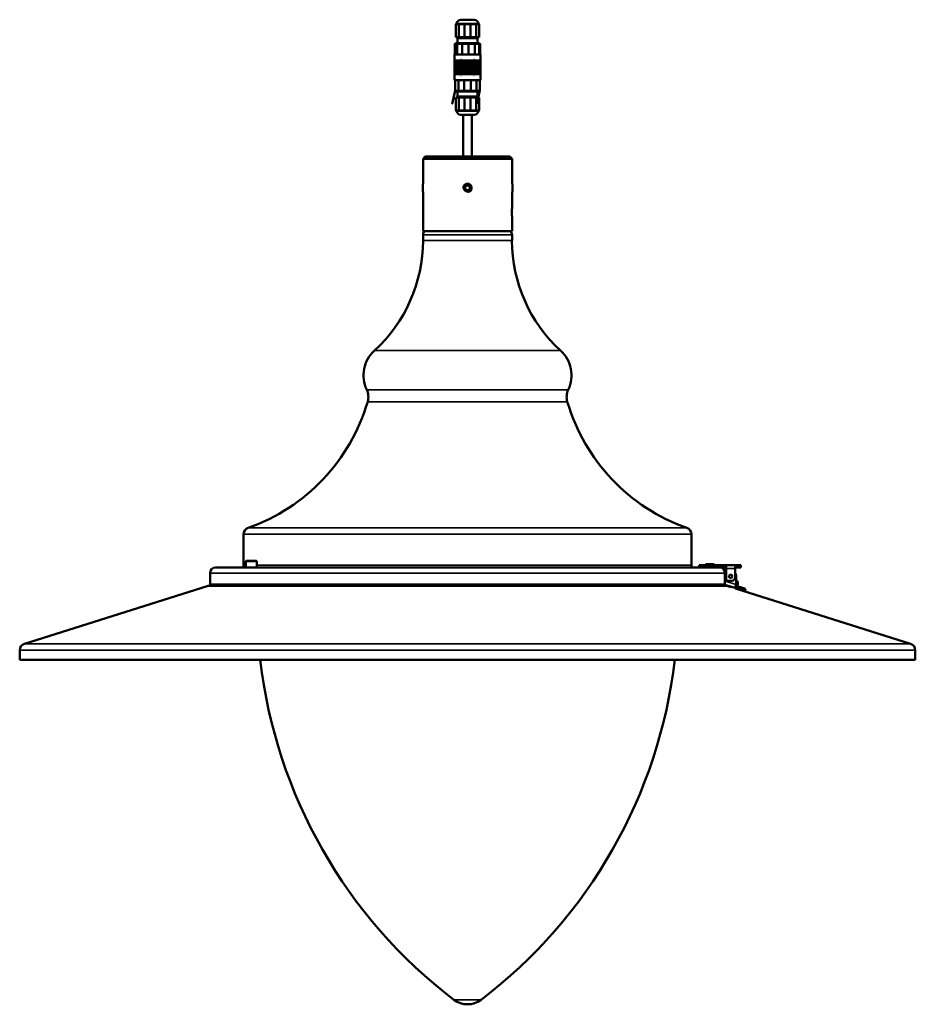
# Model space of a CAD drawing. Units: millimetres. Extents: x 369 to 2157, y 1330 to 3425.
# Drawn here: x 369 to 1169, y 2546 to 3425 of the extents above; entities that cross this region are included whole.
import ezdxf

# ---------------------------------------------------------------- set-up
doc = ezdxf.new("R2010")
doc.units = ezdxf.units.MM
doc.header["$LTSCALE"] = 9.090909
doc.layers.add('Widoczne (ISO)', color=7, linetype='Continuous', lineweight=50)
doc.layers.add('Widoczne wąskie (ISO)', color=7, linetype='Continuous', lineweight=35)

msp = doc.modelspace()

# ---------------------------------------------------------------- linework, layer by layer
at = {"layer": 'Widoczne (ISO)'}
for p, q in [((759.65, 3420.86), (758.93, 3420.86)), ((758.93, 3409.36), (758.93, 3420.86)), ((761.74, 3420.86), (761.01, 3420.86)), ((762.99, 3420.86), (761.74, 3420.86)), ((761.74, 3409.36), (761.74, 3420.86)), ((763.43, 3424.86), (775.43, 3424.86)), ((766.61, 3420.86), (765.36, 3420.86)), ((768.06, 3420.86), (766.61, 3420.86)), ((766.61, 3409.36), (766.61, 3420.86)), ((772.24, 3420.86), (770.79, 3420.86)), ((773.49, 3420.86), (772.24, 3420.86)), ((772.24, 3409.36), (772.24, 3420.86)), ((777.11, 3420.86), (775.86, 3420.86)), ((777.84, 3420.86), (777.11, 3420.86)), ((777.11, 3409.36), (777.11, 3420.86)), ((779.93, 3420.86), (779.2, 3420.86)), ((779.93, 3409.36), (779.93, 3420.86)), ((758.08, 3403.03), (758.08, 3393.81)), ((759.03, 3404.01), (758.25, 3403.24)), ((761.74, 3409.36), (758.93, 3409.36)), ((759.03, 3404.01), (779.83, 3404.01)), ((759.93, 3409.36), (759.93, 3408.36)), ((778.93, 3408.36), (759.93, 3408.36)), ((760.09, 3403.03), (760.09, 3393.81)), ((760.43, 3404.01), (760.43, 3408.36)), ((766.61, 3409.36), (761.74, 3409.36)), ((764.6, 3403.03), (764.6, 3393.81)), ((772.24, 3409.36), (766.61, 3409.36)), ((770.41, 3403.03), (770.41, 3393.81)), ((777.11, 3409.36), (772.24, 3409.36)), ((775.95, 3403.03), (775.95, 3393.81)), ((779.93, 3409.36), (777.11, 3409.36)), ((778.43, 3404.01), (778.43, 3408.36)), ((778.93, 3409.36), (778.93, 3408.36)), ((779.74, 3403.03), (779.74, 3393.81)), ((779.83, 3404.01), (780.6, 3403.24)), ((780.77, 3403.03), (780.77, 3393.81)), ((757.83, 3393.81), (781.03, 3393.81)), ((757.83, 3393.81), (757.83, 3389.36)), ((781.03, 3393.81), (781.03, 3389.36)), ((757.73, 3382.36), (757.73, 3389.36)), ((757.73, 3389.36), (757.83, 3389.36)), ((757.83, 3389.36), (757.83, 3382.36)), ((757.9, 3382.36), (757.9, 3389.36)), ((757.9, 3389.36), (758.01, 3389.36)), ((758.01, 3389.36), (758.01, 3382.36)), ((758.43, 3382.36), (758.43, 3389.36)), ((758.43, 3389.36), (758.53, 3389.36)), ((758.53, 3389.36), (758.53, 3382.36)), ((759.29, 3382.36), (759.29, 3389.36)), ((759.29, 3389.36), (759.39, 3389.36)), ((759.39, 3389.36), (759.39, 3382.36)), ((760.46, 3382.36), (760.46, 3389.36)), ((760.46, 3389.36), (760.55, 3389.36)), ((760.55, 3389.36), (760.55, 3382.36)), ((761.9, 3382.36), (761.9, 3389.36)), ((761.9, 3389.36), (761.98, 3389.36)), ((761.98, 3389.36), (761.98, 3382.36)), ((763.57, 3382.36), (763.57, 3389.36)), ((763.57, 3389.36), (763.64, 3389.36)), ((763.64, 3389.36), (763.64, 3382.36)), ((765.41, 3382.36), (765.41, 3389.36)), ((765.41, 3389.36), (765.48, 3389.36)), ((765.48, 3389.36), (765.48, 3382.36)), ((767.37, 3382.36), (767.37, 3389.36)), ((767.37, 3389.36), (767.38, 3389.36)), ((767.38, 3382.36), (767.38, 3389.36)), ((767.38, 3389.36), (767.43, 3389.36)), ((767.43, 3389.36), (767.43, 3382.36)), ((769.38, 3382.36), (769.38, 3389.36)), ((769.38, 3389.36), (769.41, 3389.36)), ((769.41, 3382.36), (769.41, 3389.36)), ((769.41, 3389.36), (769.45, 3389.36)), ((769.45, 3389.36), (769.45, 3382.36)), ((771.4, 3382.36), (771.4, 3389.36)), ((771.4, 3389.36), (771.45, 3389.36)), ((771.45, 3382.36), (771.45, 3389.36)), ((771.45, 3389.36), (771.46, 3389.36)), ((771.46, 3389.36), (771.46, 3382.36)), ((773.35, 3382.36), (773.35, 3389.36)), ((773.35, 3389.36), (773.42, 3389.36)), ((773.42, 3382.36), (773.42, 3389.36)), ((775.19, 3382.36), (775.19, 3389.36)), ((775.19, 3389.36), (775.27, 3389.36)), ((775.27, 3382.36), (775.27, 3389.36)), ((776.85, 3382.36), (776.85, 3389.36)), ((776.85, 3389.36), (776.94, 3389.36)), ((776.94, 3382.36), (776.94, 3389.36)), ((778.28, 3382.36), (778.28, 3389.36)), ((778.28, 3389.36), (778.38, 3389.36)), ((778.38, 3382.36), (778.38, 3389.36)), ((779.45, 3382.36), (779.45, 3389.36)), ((779.45, 3389.36), (779.55, 3389.36)), ((779.55, 3382.36), (779.55, 3389.36)), ((780.31, 3382.36), (780.31, 3389.36)), ((780.31, 3389.36), (780.42, 3389.36)), ((780.42, 3382.36), (780.42, 3389.36)), ((780.84, 3382.36), (780.84, 3389.36)), ((780.84, 3389.36), (780.95, 3389.36)), ((780.95, 3382.36), (780.95, 3389.36)), ((781.03, 3382.36), (781.03, 3389.36)), ((781.03, 3389.36), (781.13, 3389.36)), ((781.13, 3382.36), (781.13, 3389.36)), ((757.73, 3382.36), (757.73, 3375.36)), ((757.73, 3382.36), (757.83, 3382.36)), ((757.9, 3382.36), (757.83, 3382.36)), ((757.83, 3382.36), (757.9, 3382.36)), ((757.83, 3382.36), (757.83, 3375.36)), ((757.9, 3382.36), (757.9, 3382.36)), ((757.9, 3382.36), (758.01, 3382.36)), ((757.9, 3382.36), (757.9, 3375.36)), ((758.43, 3382.36), (758.01, 3382.36)), ((758.01, 3382.36), (758.01, 3375.36)), ((758.01, 3382.36), (758.43, 3382.36)), ((758.43, 3382.36), (758.43, 3382.36)), ((758.43, 3382.36), (758.54, 3382.36)), ((758.43, 3382.36), (758.43, 3375.36)), ((759.29, 3382.36), (758.54, 3382.36)), ((758.54, 3382.36), (758.54, 3375.36)), ((758.54, 3382.36), (759.29, 3382.36)), ((759.29, 3382.36), (759.29, 3382.36)), ((759.29, 3382.36), (759.39, 3382.36)), ((759.29, 3382.36), (759.29, 3375.36)), ((760.46, 3382.36), (759.39, 3382.36)), ((759.39, 3382.36), (759.39, 3375.36)), ((759.39, 3382.36), (760.46, 3382.36)), ((760.46, 3382.36), (760.46, 3382.36)), ((760.46, 3382.36), (760.56, 3382.36)), ((760.46, 3382.36), (760.46, 3375.36)), ((761.9, 3382.36), (760.56, 3382.36)), ((760.56, 3382.36), (760.56, 3375.36)), ((760.56, 3382.36), (761.9, 3382.36)), ((761.9, 3382.36), (761.9, 3382.36)), ((761.9, 3382.36), (761.99, 3382.36)), ((761.9, 3382.36), (761.9, 3375.36)), ((763.57, 3382.36), (761.99, 3382.36)), ((761.99, 3382.36), (761.99, 3375.36)), ((761.99, 3382.36), (763.57, 3382.36)), ((763.58, 3382.36), (763.57, 3382.36)), ((763.58, 3382.36), (763.65, 3382.36)), ((763.58, 3382.36), (763.58, 3375.36)), ((765.41, 3382.36), (763.65, 3382.36)), ((763.65, 3382.36), (763.65, 3375.36)), ((763.65, 3382.36), (765.41, 3382.36)), ((765.42, 3382.36), (765.41, 3382.36)), ((765.42, 3382.36), (765.49, 3382.36)), ((765.42, 3382.36), (765.42, 3375.36)), ((767.37, 3382.36), (765.49, 3382.36)), ((765.49, 3382.36), (765.49, 3375.36)), ((765.49, 3382.36), (767.37, 3382.36)), ((767.38, 3382.36), (767.37, 3382.36)), ((767.39, 3382.36), (767.38, 3382.36)), ((767.38, 3375.36), (767.38, 3382.36)), ((767.39, 3382.36), (767.44, 3382.36)), ((767.39, 3382.36), (767.39, 3375.36)), ((767.39, 3382.36), (767.39, 3382.36)), ((769.38, 3382.36), (767.44, 3382.36)), ((767.44, 3382.36), (767.44, 3375.36)), ((767.44, 3382.36), (769.38, 3382.36)), ((769.41, 3382.36), (769.38, 3382.36)), ((769.39, 3375.36), (769.39, 3382.36)), ((769.42, 3382.36), (769.41, 3382.36)), ((769.42, 3382.36), (769.43, 3382.36)), ((769.43, 3382.36), (769.46, 3382.36)), ((769.43, 3382.36), (769.43, 3375.36)), ((771.4, 3382.36), (769.46, 3382.36)), ((769.46, 3382.36), (769.46, 3375.36)), ((769.46, 3382.36), (771.4, 3382.36)), ((771.45, 3382.36), (771.4, 3382.36)), ((771.41, 3375.36), (771.41, 3382.36)), ((771.45, 3382.36), (771.45, 3382.36)), ((771.45, 3382.36), (771.46, 3382.36)), ((771.46, 3382.36), (771.47, 3382.36)), ((771.46, 3382.36), (771.46, 3375.36)), ((773.35, 3382.36), (771.47, 3382.36)), ((771.47, 3382.36), (771.47, 3375.36)), ((771.47, 3382.36), (773.35, 3382.36)), ((773.42, 3382.36), (773.35, 3382.36)), ((773.36, 3375.36), (773.36, 3382.36)), ((773.42, 3382.36), (773.43, 3382.36)), ((775.19, 3382.36), (773.43, 3382.36)), ((773.43, 3382.36), (773.43, 3375.36)), ((773.43, 3382.36), (775.19, 3382.36)), ((775.27, 3382.36), (775.19, 3382.36)), ((775.2, 3375.36), (775.2, 3382.36)), ((775.27, 3382.36), (775.28, 3382.36)), ((776.85, 3382.36), (775.28, 3382.36)), ((775.28, 3382.36), (775.28, 3375.36)), ((775.28, 3382.36), (776.85, 3382.36)), ((776.94, 3382.36), (776.85, 3382.36)), ((776.86, 3375.36), (776.86, 3382.36)), ((776.94, 3382.36), (776.95, 3382.36)), ((778.28, 3382.36), (776.95, 3382.36)), ((776.95, 3382.36), (776.95, 3375.36)), ((776.95, 3382.36), (778.28, 3382.36)), ((778.38, 3382.36), (778.28, 3382.36)), ((778.29, 3375.36), (778.29, 3382.36)), ((778.38, 3382.36), (778.39, 3382.36)), ((779.45, 3382.36), (778.39, 3382.36)), ((778.39, 3382.36), (778.39, 3375.36)), ((778.39, 3382.36), (779.45, 3382.36)), ((779.55, 3382.36), (779.45, 3382.36)), ((779.46, 3375.36), (779.46, 3382.36)), ((779.55, 3382.36), (779.56, 3382.36)), ((780.31, 3382.36), (779.56, 3382.36)), ((779.56, 3382.36), (779.56, 3375.36)), ((779.56, 3382.36), (780.31, 3382.36)), ((780.42, 3382.36), (780.31, 3382.36)), ((780.32, 3375.36), (780.32, 3382.36)), ((780.84, 3382.36), (780.42, 3382.36)), ((780.42, 3382.36), (780.42, 3375.36)), ((780.42, 3382.36), (780.42, 3382.36)), ((780.42, 3382.36), (780.84, 3382.36)), ((780.95, 3382.36), (780.84, 3382.36)), ((780.84, 3375.36), (780.84, 3382.36)), ((781.03, 3382.36), (780.95, 3382.36)), ((780.95, 3382.36), (780.95, 3375.36)), ((780.95, 3382.36), (780.95, 3382.36)), ((780.95, 3382.36), (781.03, 3382.36)), ((781.13, 3382.36), (781.03, 3382.36)), ((781.03, 3375.36), (781.03, 3382.36)), ((781.13, 3382.36), (781.13, 3375.36)), ((757.83, 3375.36), (757.73, 3375.36)), ((757.83, 3370.91), (757.83, 3375.36)), ((781.03, 3370.91), (757.83, 3370.91)), ((758.01, 3375.36), (757.9, 3375.36)), ((758.54, 3375.36), (758.43, 3375.36)), ((758.43, 3361.7), (758.43, 3370.91)), ((759.39, 3375.36), (759.29, 3375.36)), ((760.56, 3375.36), (760.46, 3375.36)), ((761.37, 3361.7), (761.37, 3370.91)), ((761.99, 3375.36), (761.9, 3375.36)), ((763.65, 3375.36), (763.58, 3375.36)), ((765.49, 3375.36), (765.42, 3375.36)), ((766.48, 3361.7), (766.48, 3370.91)), ((767.39, 3375.36), (767.38, 3375.36)), ((767.44, 3375.36), (767.39, 3375.36)), ((769.43, 3375.36), (769.39, 3375.36)), ((769.46, 3375.36), (769.43, 3375.36)), ((771.46, 3375.36), (771.41, 3375.36)), ((771.47, 3375.36), (771.46, 3375.36)), ((772.37, 3361.7), (772.37, 3370.91)), ((773.43, 3375.36), (773.36, 3375.36)), ((775.28, 3375.36), (775.2, 3375.36)), ((776.95, 3375.36), (776.86, 3375.36)), ((777.48, 3361.7), (777.48, 3370.91)), ((778.39, 3375.36), (778.29, 3375.36)), ((779.56, 3375.36), (779.46, 3375.36)), ((780.42, 3375.36), (780.32, 3375.36)), ((780.43, 3361.7), (780.43, 3370.91)), ((780.95, 3375.36), (780.84, 3375.36)), ((781.13, 3375.36), (781.03, 3375.36)), ((781.03, 3370.91), (781.03, 3375.36)), ((759.03, 3360.71), (758.43, 3361.31)), ((779.83, 3360.71), (759.03, 3360.71)), ((760.43, 3360.71), (760.43, 3356.36)), ((778.43, 3360.71), (778.43, 3356.36)), ((779.83, 3360.71), (780.43, 3361.31)), ((758.93, 3355.36), (758.93, 3343.86)), ((758.93, 3355.36), (761.74, 3355.36)), ((759.93, 3356.36), (778.93, 3356.36)), ((759.93, 3355.36), (759.93, 3356.36)), ((761.74, 3355.36), (766.61, 3355.36)), ((761.74, 3355.36), (761.74, 3343.86)), ((766.61, 3355.36), (766.61, 3343.86)), ((766.61, 3355.36), (772.24, 3355.36)), ((772.24, 3355.36), (772.24, 3343.86)), ((772.24, 3355.36), (777.11, 3355.36)), ((777.11, 3355.36), (777.11, 3343.86)), ((777.11, 3355.36), (779.93, 3355.36)), ((778.93, 3355.36), (778.93, 3356.36)), ((779.93, 3355.36), (779.93, 3343.86)), ((758.93, 3343.86), (759.65, 3343.86)), ((761.01, 3343.86), (761.74, 3343.86)), ((761.74, 3343.86), (762.99, 3343.86)), ((765.36, 3343.86), (766.61, 3343.86)), ((766.61, 3343.86), (768.06, 3343.86)), ((770.79, 3343.86), (772.24, 3343.86)), ((772.24, 3343.86), (773.49, 3343.86)), ((775.86, 3343.86), (777.11, 3343.86)), ((777.11, 3343.86), (777.84, 3343.86)), ((779.2, 3343.86), (779.93, 3343.86)), ((775.43, 3339.87), (763.43, 3339.87)), ((765.43, 3339.87), (765.43, 3302.67)), ((773.43, 3339.87), (773.43, 3302.67)), ((731.68, 3302.67), (729.68, 3300.67)), ((809.18, 3300.67), (729.68, 3300.67)), ((729.68, 3278.15), (729.68, 3300.67)), ((731.68, 3302.67), (807.18, 3302.67)), ((807.18, 3302.67), (809.18, 3300.67)), ((809.18, 3278.41), (809.18, 3300.67)), ((729.44, 3277.91), (729.68, 3278.15)), ((729.44, 3271.44), (729.44, 3277.91)), ((729.44, 3271.44), (729.68, 3271.2)), ((729.68, 3236.17), (729.68, 3271.2)), ((767.29, 3275.55), (769.11, 3276.96)), ((767.6, 3273.26), (767.29, 3275.55)), ((769.74, 3272.39), (767.6, 3273.26)), ((769.11, 3276.96), (771.25, 3276.09)), ((771.56, 3273.8), (769.74, 3272.39)), ((771.25, 3276.09), (771.56, 3273.8)), ((809.68, 3277.91), (809.18, 3278.41)), ((809.68, 3271.44), (809.18, 3270.94)), ((809.18, 3256.07), (809.18, 3270.94)), ((809.68, 3277.91), (809.68, 3271.44)), ((809.18, 3236.17), (809.18, 3249.27)), ((809.18, 3236.17), (729.68, 3236.17)), ((729.68, 3227.67), (729.68, 3232.67)), ((809.18, 3227.67), (809.18, 3232.67)), ((569.43, 2937.67), (569.43, 2965.37)), ((969.43, 2937.67), (969.43, 2965.37)), ((571.28, 2941.07), (571.28, 2935.67)), ((571.88, 2941.67), (580.68, 2941.67)), ((581.28, 2941.07), (581.28, 2935.67)), ((999.98, 2937.67), (976.48, 2937.67)), ((976.48, 2935.67), (976.48, 2937.67)), ((981.91, 2937.77), (981.91, 2937.67)), ((982.81, 2938.67), (989.01, 2938.67)), ((989.91, 2937.77), (989.91, 2937.67)), ((999.98, 2937.67), (1000.48, 2937.67)), ((999.98, 2935.67), (999.98, 2937.67)), ((1000.48, 2937.67), (1008.48, 2937.67)), ((1000.48, 2934.67), (1000.48, 2937.67)), ((1010.98, 2937.67), (1008.48, 2937.67)), ((1008.48, 2934.67), (1008.48, 2937.67)), ((1010.98, 2937.67), (1013.48, 2937.67)), ((1013.48, 2935.67), (1013.48, 2937.67)), ((539.43, 2920.67), (539.43, 2930.67)), ((544.43, 2935.67), (992.55, 2935.67)), ((992.55, 2935.67), (999.98, 2935.67)), ((999.43, 2921.95), (999.43, 2930.67)), ((999.7, 2930.92), (999.7, 2923.39)), ((1000.48, 2935.67), (999.98, 2935.67)), ((1000.48, 2934.67), (1000.48, 2923.92)), ((1008.48, 2935.67), (1010.98, 2935.67)), ((1008.48, 2934.67), (1008.48, 2926.92)), ((1009.26, 2920.47), (1009.26, 2928.7)), ((1013.48, 2935.67), (1010.98, 2935.67)), ((536.75, 2919.03), (373.62, 2867.59)), ((999.24, 2920.67), (539.43, 2920.67)), ((540.96, 2919.67), (997.89, 2919.67)), ((573.28, 2920.67), (573.28, 2920.29)), ((573.28, 2920.29), (579.28, 2920.29)), ((573.89, 2919.67), (573.28, 2920.29)), ((578.66, 2919.67), (579.28, 2920.29)), ((579.28, 2920.67), (579.28, 2920.29)), ((1008.39, 2917.6), (999.29, 2920.38)), ((1000.48, 2923.92), (1005.48, 2923.92)), ((1002.1, 2919.03), (1004.89, 2918.15)), ((1008.39, 2917.6), (1009.26, 2920.47)), ((1009.45, 2919.37), (1008.86, 2917.45)), ((1008.97, 2919.51), (1009.45, 2919.37)), ((1010.81, 2923.13), (1009.26, 2923.6)), ((1010.58, 2920.06), (1009.26, 2920.47)), ((1009.45, 2919.37), (1009.74, 2920.32)), ((1015.86, 2917.4), (1009.45, 2919.37)), ((1004.86, 2918.05), (1005.04, 2918.62)), ((1008.86, 2917.45), (1008.39, 2917.6)), ((1008.68, 2916.85), (1008.86, 2917.45)), ((1008.71, 2916.94), (1165.23, 2867.59)), ((1015.28, 2915.49), (1008.86, 2917.45)), ((1015.86, 2917.4), (1015.28, 2915.49)), ((1015.28, 2915.49), (1017.25, 2914.89)), ((1017.84, 2916.8), (1015.86, 2917.4)), ((1017.84, 2916.8), (1017.25, 2914.89)), ((369.43, 2861.87), (369.43, 2853.34)), ((1169.43, 2861.87), (1169.43, 2853.34)), ((369.43, 2853.34), (1169.43, 2853.34))]:
    msp.add_line(p, q, dxfattribs=at)
for centre, radius in [((769.43, 3274.67), 3.23), ((1004.48, 2927.92), 1.5)]:
    msp.add_circle(centre, radius, dxfattribs=at)
for centre, radius, start, end in [((758.84, 3421.76), 0.9, 275.61953, 349.4162), ((763.65, 3420.86), 4, 93.27492, 169.4162), ((775.2, 3420.86), 4, 10.5838, 86.72508), ((780.01, 3421.76), 0.9, 190.5838, 264.38047), ((758.84, 3342.96), 0.9, 10.5838, 84.38047), ((763.65, 3343.86), 4, 190.5838, 266.72508), ((775.2, 3343.86), 4, 273.27492, 349.4162), ((780.01, 3342.96), 0.9, 95.61953, 169.4162), ((734.68, 3232.67), 5, 135.573, 180), ((804.18, 3232.67), 5, 0, 44.427), ((596.9, 3227.67), 132.78, 312.32257, 0), ((941.95, 3227.67), 132.78, 180, 227.67743), ((706.5, 3107.32), 30, 132.32257, 205.50677), ((832.35, 3107.32), 30, 334.49323, 47.67743), ((665.88, 3087.95), 15, 343.60959, 25.50677), ((872.97, 3087.95), 15, 154.49323, 196.39041), ((516.69, 3131.83), 170.52, 289.4366, 343.60959), ((1022.16, 3131.83), 170.52, 196.39041, 250.5634), ((575.43, 2965.37), 6, 109.4366, 180), ((963.43, 2965.37), 6, 0, 70.5634), ((567.43, 2937.67), 2, 270, 0), ((571.88, 2941.07), 0.6, 90, 180), ((580.68, 2941.07), 0.6, 0, 90), ((971.43, 2937.67), 2, 180, 270), ((982.81, 2937.77), 0.9, 90, 180), ((989.01, 2937.77), 0.9, 0, 90), ((544.43, 2930.67), 5, 90, 180), ((994.43, 2930.67), 5, 0, 90), ((1002.5, 2929.85), 3, 132.35311, 159.1002), ((1006.26, 2928.7), 3, 0, 42.31183), ((540.96, 2905.67), 14, 90, 107.5), ((559.43, 2920.67), 1, 270, 350.40593), ((565.34, 2919.67), 5, 168.46304, 170.40593), ((973.51, 2919.67), 5, 9.59407, 11.53696), ((979.43, 2920.67), 1, 189.59407, 270), ((997.89, 2905.67), 14, 72.5, 90), ((1005.48, 2926.92), 3, 270, 0), ((1002.87, 2922.18), 8, 344.68675, 6.85573), ((375.43, 2861.87), 6, 107.5, 180), ((1163.43, 2861.87), 6, 0, 72.5), ((1026.77, 2904.33), 445.34, 186.57555, 232.76928), ((512.08, 2904.33), 445.34, 307.23072, 353.42445), ((769.43, 2565.67), 20, 232.76928, 307.23072)]:
    msp.add_arc(centre, radius, start, end, dxfattribs=at)
for points, knots in [([(758.93, 3420.87), (758.93, 3420.87), (758.93, 3420.87), (758.93, 3420.86), (758.93, 3420.86), (758.93, 3420.86)], [0.9385682, 0.9385682, 0.9385682, 0.9385682, 1.0287927, 1.0287927, 1.0663754, 1.0663754, 1.0663754, 1.0663754]), ([(759.65, 3420.86), (759.71, 3420.86), (759.79, 3420.86), (760, 3420.87), (760.18, 3420.87), (760.48, 3420.87), (760.66, 3420.87), (760.88, 3420.86), (760.95, 3420.86), (761.01, 3420.86)], [0.810761, 0.810761, 0.810761, 0.810761, 0.8483437, 0.8483437, 0.9385682, 0.9385682, 1.0287927, 1.0287927, 1.0663754, 1.0663754, 1.0663754, 1.0663754]), ([(762.99, 3420.86), (763.1, 3420.86), (763.23, 3420.86), (763.6, 3420.87), (763.92, 3420.87), (764.44, 3420.87), (764.75, 3420.87), (765.12, 3420.86), (765.25, 3420.86), (765.36, 3420.86)], [0.810761, 0.810761, 0.810761, 0.810761, 0.8483437, 0.8483437, 0.9385682, 0.9385682, 1.0287927, 1.0287927, 1.0663754, 1.0663754, 1.0663754, 1.0663754]), ([(768.06, 3420.86), (768.19, 3420.86), (768.34, 3420.86), (768.76, 3420.87), (769.12, 3420.87), (769.73, 3420.87), (770.09, 3420.87), (770.51, 3420.86), (770.66, 3420.86), (770.79, 3420.86)], [0.810761, 0.810761, 0.810761, 0.810761, 0.8483437, 0.8483437, 0.9385682, 0.9385682, 1.0287927, 1.0287927, 1.0663754, 1.0663754, 1.0663754, 1.0663754]), ([(773.49, 3420.86), (773.6, 3420.86), (773.73, 3420.86), (774.1, 3420.87), (774.42, 3420.87), (774.94, 3420.87), (775.25, 3420.87), (775.62, 3420.86), (775.75, 3420.86), (775.86, 3420.86)], [0.810761, 0.810761, 0.810761, 0.810761, 0.8483437, 0.8483437, 0.9385682, 0.9385682, 1.0287927, 1.0287927, 1.0663754, 1.0663754, 1.0663754, 1.0663754]), ([(777.84, 3420.86), (777.9, 3420.86), (777.97, 3420.86), (778.19, 3420.87), (778.37, 3420.87), (778.67, 3420.87), (778.85, 3420.87), (779.06, 3420.86), (779.14, 3420.86), (779.2, 3420.86)], [0.810761, 0.810761, 0.810761, 0.810761, 0.8483437, 0.8483437, 0.9385682, 0.9385682, 1.0287927, 1.0287927, 1.0663754, 1.0663754, 1.0663754, 1.0663754]), ([(779.93, 3420.86), (779.93, 3420.86), (779.93, 3420.86), (779.93, 3420.87), (779.93, 3420.87), (779.93, 3420.87)], [0.810761, 0.810761, 0.810761, 0.810761, 0.8483437, 0.8483437, 0.9385682, 0.9385682, 0.9385682, 0.9385682]), ([(758.93, 3343.86), (758.93, 3343.86), (758.93, 3343.86), (758.93, 3343.86), (758.93, 3343.86), (758.93, 3343.86)], [0.810761, 0.810761, 0.810761, 0.810761, 0.8483437, 0.8483437, 0.9385682, 0.9385682, 0.9385682, 0.9385682]), ([(761.01, 3343.86), (760.95, 3343.86), (760.88, 3343.86), (760.66, 3343.86), (760.48, 3343.86), (760.18, 3343.86), (760, 3343.86), (759.79, 3343.86), (759.71, 3343.86), (759.65, 3343.86)], [0.810761, 0.810761, 0.810761, 0.810761, 0.8483437, 0.8483437, 0.9385682, 0.9385682, 1.0287927, 1.0287927, 1.0663754, 1.0663754, 1.0663754, 1.0663754]), ([(765.36, 3343.86), (765.25, 3343.86), (765.12, 3343.86), (764.75, 3343.86), (764.44, 3343.86), (763.92, 3343.86), (763.6, 3343.86), (763.23, 3343.86), (763.1, 3343.86), (762.99, 3343.86)], [0.810761, 0.810761, 0.810761, 0.810761, 0.8483437, 0.8483437, 0.9385682, 0.9385682, 1.0287927, 1.0287927, 1.0663754, 1.0663754, 1.0663754, 1.0663754]), ([(770.79, 3343.86), (770.66, 3343.86), (770.51, 3343.86), (770.09, 3343.86), (769.73, 3343.86), (769.12, 3343.86), (768.76, 3343.86), (768.34, 3343.86), (768.19, 3343.86), (768.06, 3343.86)], [0.810761, 0.810761, 0.810761, 0.810761, 0.8483437, 0.8483437, 0.9385682, 0.9385682, 1.0287927, 1.0287927, 1.0663754, 1.0663754, 1.0663754, 1.0663754]), ([(775.86, 3343.86), (775.75, 3343.86), (775.62, 3343.86), (775.25, 3343.86), (774.94, 3343.86), (774.42, 3343.86), (774.1, 3343.86), (773.73, 3343.86), (773.6, 3343.86), (773.49, 3343.86)], [0.810761, 0.810761, 0.810761, 0.810761, 0.8483437, 0.8483437, 0.9385682, 0.9385682, 1.0287927, 1.0287927, 1.0663754, 1.0663754, 1.0663754, 1.0663754]), ([(779.2, 3343.86), (779.14, 3343.86), (779.06, 3343.86), (778.85, 3343.86), (778.67, 3343.86), (778.37, 3343.86), (778.19, 3343.86), (777.97, 3343.86), (777.9, 3343.86), (777.84, 3343.86)], [0.810761, 0.810761, 0.810761, 0.810761, 0.8483437, 0.8483437, 0.9385682, 0.9385682, 1.0287927, 1.0287927, 1.0663754, 1.0663754, 1.0663754, 1.0663754]), ([(779.93, 3343.86), (779.93, 3343.86), (779.93, 3343.86), (779.93, 3343.86), (779.93, 3343.86), (779.93, 3343.86)], [0.9385682, 0.9385682, 0.9385682, 0.9385682, 1.0287927, 1.0287927, 1.0663754, 1.0663754, 1.0663754, 1.0663754]), ([(766.1, 3274.67), (766.1, 3275.09), (766.19, 3275.54), (766.52, 3276.36), (766.78, 3276.73), (767.37, 3277.32), (767.74, 3277.58), (768.56, 3277.91), (769.01, 3278), (769.84, 3278), (770.29, 3277.91), (771.11, 3277.58), (771.48, 3277.32), (772.07, 3276.73), (772.33, 3276.36), (772.67, 3275.54), (772.75, 3275.09), (772.75, 3274.26), (772.67, 3273.81), (772.33, 3272.99), (772.07, 3272.62), (771.48, 3272.03), (771.11, 3271.77), (770.29, 3271.43), (769.84, 3271.35), (769.01, 3271.35), (768.56, 3271.43), (767.74, 3271.77), (767.37, 3272.03), (766.78, 3272.62), (766.52, 3272.99), (766.19, 3273.81), (766.1, 3274.26), (766.1, 3274.67)], [0, 0, 0, 0, 0.125255, 0.125255, 0.250509, 0.250509, 0.375764, 0.375764, 0.501018, 0.501018, 0.626273, 0.626273, 0.751527, 0.751527, 0.876782, 0.876782, 1.002037, 1.002037, 1.127291, 1.127291, 1.252546, 1.252546, 1.3778, 1.3778, 1.503055, 1.503055, 1.628309, 1.628309, 1.753564, 1.753564, 1.878819, 1.878819, 2.004073, 2.004073, 2.004073, 2.004073]), ([(809.18, 3249.27), (809.17, 3249.31), (809.17, 3249.36), (809.14, 3249.71), (809.12, 3249.97), (809.08, 3250.57), (809.06, 3250.95), (809.04, 3251.79), (809.03, 3252.25), (809.03, 3253.1), (809.04, 3253.56), (809.06, 3254.39), (809.08, 3254.78), (809.12, 3255.38), (809.14, 3255.64), (809.17, 3255.99), (809.17, 3256.04), (809.18, 3256.07)], [0.512563, 0.512563, 0.512563, 0.512563, 0.640703, 0.640703, 0.768844, 0.768844, 0.896985, 0.896985, 1.025125, 1.025125, 1.153266, 1.153266, 1.281407, 1.281407, 1.409548, 1.409548, 1.537688, 1.537688, 1.537688, 1.537688]), ([(999.29, 2920.38), (999.19, 2920.41), (999.26, 2921.03), (999.43, 2921.95), (999.5, 2922.39), (999.6, 2922.89), (999.7, 2923.39)], [0, 0, 0, 0, 1.063949, 1.063949, 1.063949, 1.570796, 1.570796, 1.570796, 1.570796])]:
    msp.add_open_spline(points, degree=3, knots=knots, dxfattribs=at)
for points, weights in [([(758.08, 3403.03), (759.09, 3403.79), (760.09, 3403.03)], [1.00946764588, 1.04507780867, 1.00946764588]), ([(758.25, 3403.24), (758.17, 3403.16), (758.08, 3403.03)], [1.01932464393, 1.01537666612, 1.00946764588]), ([(760.09, 3403.03), (762.35, 3403.79), (764.6, 3403.03)], [1.00946764588, 1.04507780867, 1.00946764588]), ([(764.6, 3403.03), (767.51, 3403.79), (770.41, 3403.03)], [1.00946764588, 1.04507780867, 1.00946764588]), ([(770.41, 3403.03), (773.18, 3403.79), (775.95, 3403.03)], [1.00946764588, 1.04507780867, 1.00946764588]), ([(775.95, 3403.03), (777.85, 3403.79), (779.74, 3403.03)], [1.00946764588, 1.04507780867, 1.00946764588]), ([(779.74, 3403.03), (780.26, 3403.79), (780.77, 3403.03)], [1.00946764588, 1.04507780867, 1.00946764588]), ([(758.43, 3361.7), (753.17, 3338.16), (758.43, 3361.31)], [1.00946764588, 1.02727272727, 1.02727272727]), ([(761.37, 3361.7), (759.9, 3360.94), (758.43, 3361.7)], [1.00946764588, 1.04507780867, 1.00946764588]), ([(766.48, 3361.7), (763.93, 3360.94), (761.37, 3361.7)], [1.00946764588, 1.04507780867, 1.00946764588]), ([(772.37, 3361.7), (769.43, 3360.94), (766.48, 3361.7)], [1.00946764588, 1.04507780867, 1.00946764588]), ([(777.48, 3361.7), (774.93, 3360.94), (772.37, 3361.7)], [1.00946764588, 1.04507780867, 1.00946764588]), ([(780.43, 3361.7), (778.95, 3360.94), (777.48, 3361.7)], [1.00946764588, 1.04507780867, 1.00946764588]), ([(780.43, 3361.31), (775.01, 3338.16), (780.43, 3361.7)], [1.02727272727, 1.02727272727, 1.00946764588])]:
    msp.add_rational_spline(points, weights, degree=2, dxfattribs=at)
at = {"layer": 'Widoczne wąskie (ISO)'}
for p, q in [((759.72, 3421.6), (779.13, 3421.6)), ((779.13, 3343.13), (759.72, 3343.13)), ((729.68, 3277.93), (729.46, 3277.93)), ((729.46, 3271.42), (729.68, 3271.42)), ((809.66, 3277.93), (809.17, 3277.93)), ((809.17, 3271.42), (809.66, 3271.42)), ((809.18, 3232.67), (729.68, 3232.67)), ((809.18, 3227.67), (729.68, 3227.67)), ((852.55, 3129.51), (686.3, 3129.51)), ((859.43, 3094.41), (679.42, 3094.41)), ((858.58, 3083.71), (680.27, 3083.71)), ((969.43, 2965.37), (569.43, 2965.37)), ((573.43, 2971.03), (965.42, 2971.03)), ((569.43, 2937.67), (571.28, 2937.67)), ((581.28, 2941.07), (571.28, 2941.07)), ((581.28, 2937.67), (969.43, 2937.67)), ((989.91, 2937.77), (981.91, 2937.77)), ((1010.98, 2937.67), (1010.98, 2935.67)), ((999.43, 2930.67), (539.43, 2930.67)), ((1008.48, 2934.67), (1000.48, 2934.67)), ((1002.1, 2919.03), (536.75, 2919.03)), ((573.88, 2920.67), (573.88, 2919.69)), ((578.68, 2919.69), (578.68, 2920.67)), ((999.7, 2923.39), (1009.26, 2920.47)), ((373.62, 2867.59), (1165.23, 2867.59)), ((1169.43, 2861.87), (369.43, 2861.87)), ((781.53, 2549.75), (757.32, 2549.75))]:
    msp.add_line(p, q, dxfattribs=at)
msp.add_arc((769.43, 3274.67), 3.26, 357.73891, 267.73891, dxfattribs=at)
msp.add_ellipse((973.51, 2919.67), major_axis=(-0.83, 4.93), ratio=1, start_param=4.712389, end_param=4.746299, dxfattribs=at)
for points, knots in [([(770.12, 3270.74), (770.4, 3270.79), (770.69, 3270.87), (771.45, 3271.18), (771.9, 3271.49), (772.61, 3272.2), (772.92, 3272.65), (773.32, 3273.64), (773.43, 3274.17), (773.43, 3275.18), (773.32, 3275.71), (772.92, 3276.7), (772.61, 3277.15), (771.9, 3277.86), (771.45, 3278.17), (770.46, 3278.57), (769.93, 3278.67), (768.92, 3278.67), (768.39, 3278.57), (767.4, 3278.17), (766.95, 3277.86), (766.24, 3277.15), (765.93, 3276.7), (765.53, 3275.71), (765.43, 3275.18), (765.43, 3274.67)], [0.671246, 0.671246, 0.671246, 0.671246, 0.753921, 0.753921, 0.904705, 0.904705, 1.055489, 1.055489, 1.206274, 1.206274, 1.357058, 1.357058, 1.507843, 1.507843, 1.658627, 1.658627, 1.809411, 1.809411, 1.960195, 1.960195, 2.110979, 2.110979, 2.261763, 2.261763, 2.412548, 2.412548, 2.412548, 2.412548]), ([(560.41, 2920.51), (561.1, 2920.51), (562.13, 2920.51), (566.71, 2920.51), (568.14, 2920.51), (570.86, 2920.51), (572.02, 2920.51), (573.28, 2920.51)], [-127.459553, -127.459553, -127.459553, -127.459553, -122.959382, -122.959382, -121.337035, -121.337035, -120.276701, -120.276701, -120.276701, -120.276701]), ([(579.28, 2920.51), (579.68, 2920.51), (580.08, 2920.51), (584.39, 2920.51), (588.85, 2920.51), (598.72, 2920.51), (604.1, 2920.51), (615.73, 2920.51), (621.98, 2920.51), (632.59, 2920.51), (636.76, 2920.51), (650.37, 2920.51), (660.32, 2920.51), (679.46, 2920.51), (688.52, 2920.51), (710.2, 2920.51), (723.2, 2920.51), (750.08, 2920.51), (763.96, 2920.51), (791.63, 2920.51), (805.7, 2920.51), (832.13, 2920.51), (844.53, 2920.51), (868.59, 2920.51), (880.41, 2920.51), (902.51, 2920.51), (912.77, 2920.51), (931.2, 2920.51), (939.54, 2920.51), (953.95, 2920.51), (960.02, 2920.51), (969.26, 2920.51), (972.69, 2920.51), (977.28, 2920.51), (978.43, 2920.51), (978.44, 2920.51)], [-118.740129, -118.740129, -118.740129, -118.740129, -118.459211, -118.459211, -115.790082, -115.790082, -113.176004, -113.176004, -110.561931, -110.561931, -108.969433, -108.969433, -105.542843, -105.542843, -102.66465, -102.66465, -98.781371, -98.781371, -94.767369, -94.767369, -90.66844, -90.66844, -86.870088, -86.870088, -82.921445, -82.921445, -78.972808, -78.972808, -75.024165, -75.024165, -71.075527, -71.075527, -67.402649, -67.402649, -63.729776, -63.729776, -63.729776, -63.729776])]:
    msp.add_open_spline(points, degree=3, knots=knots, dxfattribs=at)
for points in [[(765.43, 3274.67), (765.43, 3274.45), (765.45, 3274.21), (765.49, 3273.98)], [(978.44, 2920.51), (978.44, 2920.51), (978.44, 2920.51), (978.44, 2920.51)]]:
    msp.add_open_spline(points, degree=3, dxfattribs=at)

doc.saveas('drawing.dxf')
